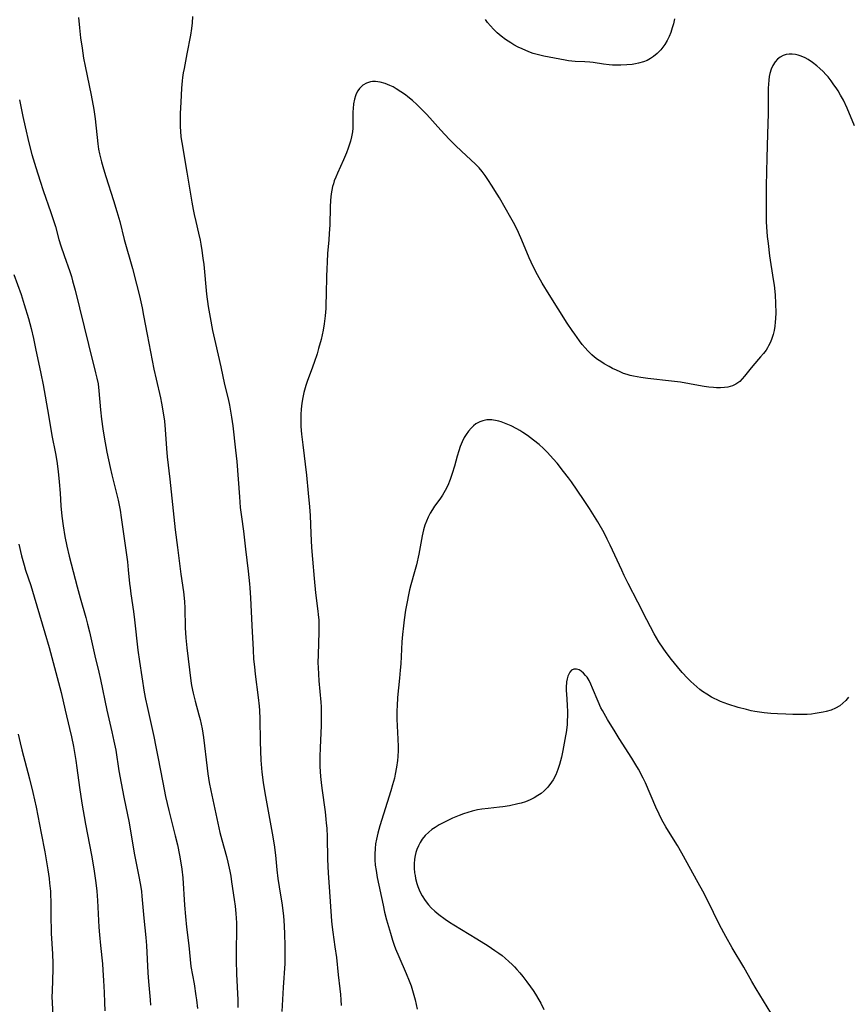
# Model space of a CAD drawing. Units: inches. Extents: x 2091922 to 2097363, y 212534 to 218017.
# Drawn here: x 2092742 to 2092879, y 212764 to 212928 of the extents above; entities that cross this region are included whole.
import ezdxf

# ---------------------------------------------------------------- set-up
doc = ezdxf.new("R2010")
doc.units = ezdxf.units.IN
doc.header["$MEASUREMENT"] = 0
doc.layers.add('c_25_T13S_R19E', color=93, linetype='Continuous')

msp = doc.modelspace()

# ---------------------------------------------------------------- linework, layer by layer
at = {"layer": 'c_25_T13S_R19E'}
for points in [[(2092751.51, 212928.05, 882), (2092751.67, 212926.37, 882), (2092751.88, 212924.67, 882), (2092752.11, 212922.96, 882), (2092752.37, 212921.34, 882), (2092752.62, 212919.99, 882), (2092753.61, 212915.16, 882), (2092754.05, 212912.83, 882), (2092754.28, 212911.28, 882), (2092754.72, 212907.11, 882), (2092754.85, 212906.22, 882), (2092754.99, 212905.48, 882), (2092755.32, 212904.15, 882), (2092755.65, 212902.98, 882), (2092756.06, 212901.69, 882), (2092757.34, 212897.74, 882), (2092757.91, 212895.88, 882), (2092758.36, 212894.23, 882), (2092759.12, 212891.22, 882), (2092760.49, 212886.46, 882), (2092761.17, 212883.84, 882), (2092761.63, 212881.92, 882), (2092762.08, 212879.89, 882), (2092762.33, 212878.63, 882), (2092762.92, 212875.48, 882), (2092764.04, 212869.74, 882), (2092764.39, 212868.07, 882), (2092765.12, 212864.98, 882), (2092765.31, 212864.12, 882), (2092765.6, 212862.48, 882), (2092765.78, 212861.14, 882), (2092765.92, 212859.73, 882), (2092766.13, 212856.58, 882), (2092766.24, 212855.19, 882), (2092766.67, 212851.49, 882), (2092767.45, 212844.15, 882), (2092767.57, 212843.11, 882), (2092767.98, 212840.14, 882), (2092768.51, 212835.75, 882), (2092768.93, 212832.8, 882), (2092769.07, 212831.76, 882), (2092769.13, 212831.13, 882), (2092769.18, 212830.17, 882), (2092769.23, 212826.84, 882), (2092769.31, 212825.18, 882), (2092769.48, 212823.54, 882), (2092770.17, 212818.04, 882), (2092770.29, 212817.28, 882), (2092770.53, 212816.03, 882), (2092770.87, 212814.66, 882), (2092771.5, 212812.4, 882), (2092771.69, 212811.66, 882), (2092771.88, 212810.86, 882), (2092772.03, 212810.1, 882), (2092772.26, 212808.65, 882), (2092772.86, 212803.56, 882), (2092772.99, 212802.6, 882), (2092773.22, 212801.2, 882), (2092773.49, 212799.88, 882), (2092775, 212792.88, 882), (2092775.3, 212791.67, 882), (2092776.07, 212788.89, 882), (2092776.29, 212788, 882), (2092776.63, 212786.5, 882), (2092776.78, 212785.65, 882), (2092776.94, 212784.71, 882), (2092777.36, 212781.8, 882), (2092777.51, 212780.69, 882), (2092777.64, 212779.45, 882), (2092777.74, 212777.89, 882), (2092777.76, 212776.49, 882), (2092777.68, 212773.61, 882), (2092777.68, 212771.73, 882), (2092777.74, 212769.4, 882), (2092777.95, 212765.16, 882), (2092777.97, 212763.85, 882)], [(2092770.43, 212928.25, 880), (2092770.38, 212927.17, 880), (2092770.27, 212926.23, 880), (2092770.09, 212925.11, 880), (2092769.52, 212922.02, 880), (2092769.04, 212919.62, 880), (2092768.91, 212918.87, 880), (2092768.79, 212918.12, 880), (2092768.73, 212917.56, 880), (2092768.62, 212916.32, 880), (2092768.48, 212914.01, 880), (2092768.4, 212912.17, 880), (2092768.38, 212910.59, 880), (2092768.39, 212909.92, 880), (2092768.43, 212909.2, 880), (2092768.53, 212908.25, 880), (2092768.66, 212907.34, 880), (2092769.52, 212902.39, 880), (2092770.31, 212897.42, 880), (2092770.54, 212896.22, 880), (2092770.71, 212895.39, 880), (2092770.98, 212894.21, 880), (2092771.44, 212892.3, 880), (2092771.71, 212891.11, 880), (2092771.83, 212890.47, 880), (2092772.01, 212889.41, 880), (2092772.18, 212888.15, 880), (2092772.3, 212887.09, 880), (2092772.79, 212882.18, 880), (2092773.06, 212880.16, 880), (2092773.36, 212878.33, 880), (2092773.77, 212876.17, 880), (2092774.24, 212873.99, 880), (2092775.12, 212870.15, 880), (2092775.76, 212867.21, 880), (2092776.34, 212864.84, 880), (2092776.58, 212863.76, 880), (2092776.71, 212863.11, 880), (2092776.94, 212861.79, 880), (2092777.14, 212860.37, 880), (2092777.59, 212856.32, 880), (2092777.78, 212854.42, 880), (2092778.22, 212848.55, 880), (2092778.37, 212846.81, 880), (2092778.58, 212845.25, 880), (2092778.93, 212842.86, 880), (2092779.25, 212839.88, 880), (2092779.69, 212836.22, 880), (2092779.92, 212834.15, 880), (2092779.97, 212833.45, 880), (2092780.07, 212831.81, 880), (2092780.31, 212827.22, 880), (2092780.49, 212823.2, 880), (2092780.59, 212821.63, 880), (2092780.71, 212820.37, 880), (2092780.84, 212819.18, 880), (2092781.36, 212815.27, 880), (2092781.5, 212813.87, 880), (2092781.55, 212813.15, 880), (2092781.6, 212811.74, 880), (2092781.65, 212807.99, 880), (2092781.71, 212806.39, 880), (2092781.79, 212804.87, 880), (2092781.97, 212802.91, 880), (2092782.18, 212801.18, 880), (2092782.45, 212799.49, 880), (2092783.1, 212795.81, 880), (2092783.68, 212792.76, 880), (2092783.99, 212790.85, 880), (2092784.21, 212789.15, 880), (2092784.45, 212786.73, 880), (2092784.63, 212785.27, 880), (2092784.82, 212783.91, 880), (2092785.31, 212780.87, 880), (2092785.44, 212779.91, 880), (2092785.53, 212779.09, 880), (2092785.66, 212777.44, 880), (2092785.72, 212776.06, 880), (2092785.77, 212774.17, 880), (2092785.77, 212772.36, 880), (2092785.74, 212771.17, 880), (2092785.49, 212767.17, 880), (2092785.29, 212763.22, 880)], [(2092850.46, 212927.86, 880), (2092850.26, 212927.03, 880), (2092850.06, 212926.33, 880), (2092849.81, 212925.6, 880), (2092849.54, 212924.91, 880), (2092849.21, 212924.24, 880), (2092848.84, 212923.61, 880), (2092848.52, 212923.14, 880), (2092848.16, 212922.69, 880), (2092847.56, 212922.07, 880), (2092846.95, 212921.58, 880), (2092846.43, 212921.25, 880), (2092845.88, 212920.96, 880), (2092845.29, 212920.73, 880), (2092844.48, 212920.49, 880), (2092843.95, 212920.38, 880), (2092843.4, 212920.29, 880), (2092842.51, 212920.2, 880), (2092841.54, 212920.15, 880), (2092840.68, 212920.14, 880), (2092840.14, 212920.16, 880), (2092839.61, 212920.19, 880), (2092838.66, 212920.3, 880), (2092836.92, 212920.58, 880), (2092836.38, 212920.65, 880), (2092835.58, 212920.71, 880), (2092833.96, 212920.79, 880), (2092833.41, 212920.84, 880), (2092832.85, 212920.9, 880), (2092832.27, 212921, 880), (2092828.77, 212921.66, 880), (2092827.84, 212921.87, 880), (2092827, 212922.11, 880), (2092826.53, 212922.27, 880), (2092825.77, 212922.57, 880), (2092825.13, 212922.85, 880), (2092824.5, 212923.16, 880), (2092823.79, 212923.55, 880), (2092823.29, 212923.85, 880), (2092822.39, 212924.44, 880), (2092821.65, 212924.99, 880), (2092821.02, 212925.54, 880), (2092820.41, 212926.14, 880), (2092819.91, 212926.69, 880), (2092819.42, 212927.26, 880), (2092819.06, 212927.74, 880)], [(2092880.33, 212910.11, 878), (2092879.09, 212913.01, 878), (2092878.46, 212914.33, 878), (2092878.01, 212915.18, 878), (2092877.59, 212915.88, 878), (2092877.26, 212916.4, 878), (2092876.91, 212916.9, 878), (2092876.43, 212917.57, 878), (2092875.93, 212918.2, 878), (2092875.57, 212918.62, 878), (2092875.11, 212919.1, 878), (2092874.58, 212919.6, 878), (2092874.04, 212920.07, 878), (2092873.34, 212920.6, 878), (2092872.63, 212921.08, 878), (2092872.14, 212921.35, 878), (2092871.48, 212921.65, 878), (2092870.99, 212921.81, 878), (2092870.51, 212921.93, 878), (2092869.99, 212922, 878), (2092869.48, 212922, 878), (2092868.96, 212921.92, 878), (2092868.48, 212921.75, 878), (2092867.99, 212921.49, 878), (2092867.54, 212921.15, 878), (2092867.13, 212920.7, 878), (2092866.77, 212920.13, 878), (2092866.49, 212919.49, 878), (2092866.28, 212918.79, 878), (2092866.17, 212918.28, 878), (2092866.09, 212917.7, 878), (2092866.03, 212917.03, 878), (2092866, 212916.35, 878), (2092865.97, 212912.15, 878), (2092865.88, 212908.72, 878), (2092865.79, 212904.77, 878), (2092865.65, 212900.17, 878), (2092865.63, 212898.64, 878), (2092865.64, 212895.73, 878), (2092865.68, 212894.17, 878), (2092865.72, 212893.34, 878), (2092865.84, 212891.77, 878), (2092865.96, 212890.6, 878), (2092866.22, 212888.52, 878), (2092866.84, 212884.63, 878), (2092866.96, 212883.69, 878), (2092867.13, 212882.09, 878), (2092867.22, 212880.61, 878), (2092867.24, 212879.1, 878), (2092867.21, 212878.17, 878), (2092867.16, 212877.53, 878), (2092867.08, 212876.9, 878), (2092866.96, 212876.18, 878), (2092866.81, 212875.51, 878), (2092866.6, 212874.85, 878), (2092866.35, 212874.2, 878), (2092866.05, 212873.59, 878), (2092865.89, 212873.3, 878), (2092865.63, 212872.91, 878), (2092865.19, 212872.34, 878), (2092864.73, 212871.79, 878), (2092863.42, 212870.3, 878), (2092862.94, 212869.7, 878), (2092862.07, 212868.56, 878), (2092861.69, 212868.12, 878), (2092861.29, 212867.71, 878), (2092860.97, 212867.46, 878), (2092860.62, 212867.23, 878), (2092860.04, 212866.96, 878), (2092859.31, 212866.77, 878), (2092858.71, 212866.69, 878), (2092858.09, 212866.65, 878), (2092857.41, 212866.66, 878), (2092856.89, 212866.69, 878), (2092856.12, 212866.77, 878), (2092855.35, 212866.87, 878), (2092854.43, 212867.02, 878), (2092851.41, 212867.56, 878), (2092849.96, 212867.76, 878), (2092845.99, 212868.21, 878), (2092844.83, 212868.36, 878), (2092843.61, 212868.57, 878), (2092843.09, 212868.68, 878), (2092842.59, 212868.83, 878), (2092841.99, 212869.04, 878), (2092841.41, 212869.28, 878), (2092840.79, 212869.56, 878), (2092840.17, 212869.85, 878), (2092839.57, 212870.17, 878), (2092838.74, 212870.65, 878), (2092838.19, 212871, 878), (2092837.65, 212871.37, 878), (2092837.18, 212871.73, 878), (2092836.73, 212872.11, 878), (2092836.05, 212872.78, 878), (2092835.59, 212873.29, 878), (2092835.13, 212873.85, 878), (2092834.68, 212874.42, 878), (2092833.88, 212875.52, 878), (2092833.44, 212876.16, 878), (2092832.65, 212877.38, 878), (2092829.63, 212882.13, 878), (2092828.48, 212884.01, 878), (2092827.7, 212885.37, 878), (2092826.98, 212886.78, 878), (2092826.33, 212888.21, 878), (2092825.09, 212891.14, 878), (2092824.53, 212892.4, 878), (2092824.19, 212893.12, 878), (2092823.71, 212894.05, 878), (2092823.28, 212894.82, 878), (2092821.37, 212898.14, 878), (2092820.64, 212899.37, 878), (2092820.19, 212900.1, 878), (2092819.48, 212901.19, 878), (2092819.01, 212901.87, 878), (2092818.51, 212902.53, 878), (2092818, 212903.14, 878), (2092817.43, 212903.72, 878), (2092815.07, 212905.89, 878), (2092814.09, 212906.85, 878), (2092813.04, 212907.9, 878), (2092811.66, 212909.36, 878), (2092809.31, 212911.96, 878), (2092808.34, 212912.97, 878), (2092807.66, 212913.64, 878), (2092806.93, 212914.29, 878), (2092806.19, 212914.91, 878), (2092805.79, 212915.22, 878), (2092805.03, 212915.75, 878), (2092804.27, 212916.23, 878), (2092803.73, 212916.54, 878), (2092803.19, 212916.81, 878), (2092802.4, 212917.13, 878), (2092801.61, 212917.36, 878), (2092800.83, 212917.47, 878), (2092800.34, 212917.46, 878), (2092799.96, 212917.39, 878), (2092799.31, 212917.17, 878), (2092798.72, 212916.82, 878), (2092798.42, 212916.57, 878), (2092798.15, 212916.29, 878), (2092797.86, 212915.88, 878), (2092797.62, 212915.43, 878), (2092797.48, 212915.07, 878), (2092797.31, 212914.52, 878), (2092797.17, 212913.76, 878), (2092797.08, 212912.96, 878), (2092797.06, 212912.41, 878), (2092797.06, 212910.73, 878), (2092797.03, 212909.72, 878), (2092796.97, 212909.08, 878), (2092796.83, 212908.26, 878), (2092796.66, 212907.57, 878), (2092796.46, 212906.9, 878), (2092796.3, 212906.4, 878), (2092796, 212905.63, 878), (2092795.51, 212904.48, 878), (2092794.51, 212902.25, 878), (2092794.23, 212901.6, 878), (2092793.98, 212900.95, 878), (2092793.83, 212900.48, 878), (2092793.7, 212900.02, 878), (2092793.57, 212899.41, 878), (2092793.47, 212898.8, 878), (2092793.37, 212897.76, 878), (2092793.31, 212896.62, 878), (2092793.22, 212893.66, 878), (2092793.15, 212892.26, 878), (2092793.08, 212891.2, 878), (2092792.87, 212888.9, 878), (2092792.77, 212887.55, 878), (2092792.71, 212886.32, 878), (2092792.67, 212885.16, 878), (2092792.63, 212882.16, 878), (2092792.59, 212880.45, 878), (2092792.56, 212879.81, 878), (2092792.47, 212878.6, 878), (2092792.31, 212877.25, 878), (2092792.14, 212876.21, 878), (2092791.98, 212875.41, 878), (2092791.8, 212874.68, 878), (2092791.37, 212873.15, 878), (2092791.11, 212872.3, 878), (2092790.64, 212870.86, 878), (2092790.13, 212869.47, 878), (2092789.54, 212867.88, 878), (2092789.25, 212867.05, 878), (2092788.9, 212865.85, 878), (2092788.73, 212865.07, 878), (2092788.57, 212864.12, 878), (2092788.47, 212863.13, 878), (2092788.42, 212862.24, 878), (2092788.41, 212861.01, 878), (2092788.44, 212860.26, 878), (2092788.55, 212858.95, 878), (2092788.74, 212857.22, 878), (2092789.35, 212852.17, 878), (2092789.66, 212849.17, 878), (2092789.87, 212846.9, 878), (2092789.95, 212845.48, 878), (2092790.08, 212842.49, 878), (2092790.21, 212840.17, 878), (2092790.36, 212838.22, 878), (2092790.61, 212835.04, 878), (2092790.86, 212832.62, 878), (2092791.26, 212829.59, 878), (2092791.32, 212829.03, 878), (2092791.4, 212828.13, 878), (2092791.43, 212826.93, 878), (2092791.42, 212826.1, 878), (2092791.28, 212822.43, 878), (2092791.27, 212821.05, 878), (2092791.29, 212820.26, 878), (2092791.33, 212819.18, 878), (2092791.41, 212818.06, 878), (2092791.73, 212814.51, 878), (2092791.78, 212813.76, 878), (2092791.82, 212812.49, 878), (2092791.81, 212811.55, 878), (2092791.78, 212810.6, 878), (2092791.62, 212807.02, 878), (2092791.58, 212805.42, 878), (2092791.59, 212803.84, 878), (2092791.68, 212802.19, 878), (2092791.77, 212801.18, 878), (2092791.88, 212800.24, 878), (2092792.44, 212796.3, 878), (2092792.58, 212795.13, 878), (2092792.65, 212794.42, 878), (2092792.71, 212793.59, 878), (2092792.77, 212792.16, 878), (2092792.86, 212788.46, 878), (2092792.96, 212786.17, 878), (2092793.11, 212783.86, 878), (2092793.53, 212778.21, 878), (2092793.63, 212777.19, 878), (2092793.74, 212776.35, 878), (2092794.09, 212773.95, 878), (2092794.32, 212772.17, 878), (2092794.63, 212769.29, 878), (2092794.91, 212766.99, 878), (2092795.02, 212766.02, 878), (2092795.07, 212765.14, 878), (2092795.09, 212764.22, 878)], [(2092741.74, 212914.4, 884), (2092742.29, 212911.65, 884), (2092742.67, 212909.92, 884), (2092743.29, 212907.26, 884), (2092743.78, 212905.34, 884), (2092744.42, 212903.17, 884), (2092745.14, 212900.92, 884), (2092745.66, 212899.39, 884), (2092746.95, 212895.75, 884), (2092747.33, 212894.58, 884), (2092747.68, 212893.4, 884), (2092748.28, 212891.22, 884), (2092748.59, 212890.21, 884), (2092749.14, 212888.59, 884), (2092750.08, 212885.94, 884), (2092750.35, 212885.09, 884), (2092750.55, 212884.39, 884), (2092750.95, 212882.87, 884), (2092753.16, 212873.84, 884), (2092754.35, 212869.16, 884), (2092754.57, 212868.25, 884), (2092754.76, 212867.32, 884), (2092754.92, 212866.16, 884), (2092755.18, 212863.01, 884), (2092755.33, 212861.44, 884), (2092755.54, 212859.83, 884), (2092755.77, 212858.46, 884), (2092756.24, 212855.99, 884), (2092756.77, 212853.45, 884), (2092757.06, 212852.2, 884), (2092757.84, 212849.13, 884), (2092758.1, 212848.03, 884), (2092758.44, 212846.33, 884), (2092758.63, 212845.12, 884), (2092759.64, 212837.78, 884), (2092759.79, 212836.44, 884), (2092759.99, 212834.18, 884), (2092760.07, 212833.49, 884), (2092760.2, 212832.47, 884), (2092760.63, 212829.53, 884), (2092760.81, 212828.15, 884), (2092761.37, 212823.11, 884), (2092761.64, 212821.25, 884), (2092762.44, 212816.19, 884), (2092762.66, 212815.01, 884), (2092762.91, 212813.82, 884), (2092764.01, 212808.84, 884), (2092764.37, 212807.12, 884), (2092764.7, 212805.47, 884), (2092765.5, 212801.17, 884), (2092765.97, 212798.86, 884), (2092766.51, 212796.54, 884), (2092767.58, 212792.37, 884), (2092767.95, 212790.87, 884), (2092768.31, 212789.13, 884), (2092768.52, 212787.89, 884), (2092768.67, 212786.8, 884), (2092768.81, 212785.4, 884), (2092769.13, 212780.87, 884), (2092769.28, 212778.97, 884), (2092769.47, 212777.18, 884), (2092769.81, 212774.16, 884), (2092770.04, 212771.81, 884), (2092770.19, 212770.68, 884), (2092770.71, 212767.78, 884), (2092771.02, 212765.81, 884), (2092771.1, 212765.14, 884), (2092771.25, 212763.71, 884)], [(2092740.8, 212885.46, 886), (2092742, 212882.12, 886), (2092742.53, 212880.47, 886), (2092743.21, 212878.13, 886), (2092743.65, 212876.47, 886), (2092744.04, 212874.83, 886), (2092744.41, 212873.17, 886), (2092745.28, 212869.01, 886), (2092745.65, 212867.15, 886), (2092746.55, 212862.1, 886), (2092747.12, 212858.74, 886), (2092747.71, 212855.75, 886), (2092747.92, 212854.49, 886), (2092748.14, 212852.76, 886), (2092748.31, 212851.08, 886), (2092748.46, 212849.16, 886), (2092748.59, 212847.1, 886), (2092748.74, 212845.38, 886), (2092748.95, 212843.74, 886), (2092749.24, 212841.98, 886), (2092749.57, 212840.36, 886), (2092749.98, 212838.71, 886), (2092751.3, 212833.66, 886), (2092751.81, 212831.81, 886), (2092752.74, 212828.57, 886), (2092753.04, 212827.44, 886), (2092753.35, 212826.2, 886), (2092754.25, 212822.21, 886), (2092754.92, 212819.51, 886), (2092755.2, 212818.3, 886), (2092756.25, 212813.19, 886), (2092757.08, 212809.58, 886), (2092757.4, 212808.06, 886), (2092757.69, 212806.53, 886), (2092758.24, 212803.11, 886), (2092758.59, 212801.09, 886), (2092759.04, 212798.75, 886), (2092759.91, 212794.49, 886), (2092760.23, 212792.78, 886), (2092760.84, 212789.2, 886), (2092761.61, 212785.34, 886), (2092761.87, 212783.83, 886), (2092761.97, 212783.13, 886), (2092762.05, 212782.35, 886), (2092762.34, 212778.71, 886), (2092762.67, 212775.47, 886), (2092762.79, 212774.15, 886), (2092763.03, 212769.62, 886), (2092763.14, 212768.17, 886), (2092763.42, 212765.14, 886), (2092763.47, 212764.27, 886)], [(2092879.34, 212815.34, 876), (2092878.88, 212814.81, 876), (2092878.4, 212814.33, 876), (2092877.88, 212813.91, 876), (2092877.18, 212813.51, 876), (2092876.42, 212813.2, 876), (2092875.62, 212812.97, 876), (2092875.1, 212812.85, 876), (2092874.47, 212812.72, 876), (2092873.81, 212812.62, 876), (2092873.15, 212812.55, 876), (2092872.46, 212812.49, 876), (2092871.83, 212812.47, 876), (2092870.95, 212812.45, 876), (2092870.07, 212812.46, 876), (2092868.93, 212812.5, 876), (2092867.52, 212812.58, 876), (2092866.44, 212812.66, 876), (2092865.3, 212812.77, 876), (2092864.52, 212812.87, 876), (2092863.75, 212812.99, 876), (2092863.19, 212813.09, 876), (2092862.41, 212813.27, 876), (2092861.02, 212813.65, 876), (2092859.3, 212814.19, 876), (2092858.08, 212814.64, 876), (2092857.52, 212814.88, 876), (2092857.04, 212815.12, 876), (2092856.57, 212815.36, 876), (2092855.8, 212815.82, 876), (2092855.06, 212816.31, 876), (2092854.65, 212816.62, 876), (2092854.14, 212817.03, 876), (2092853.17, 212817.92, 876), (2092852.57, 212818.52, 876), (2092851.72, 212819.42, 876), (2092850.91, 212820.36, 876), (2092849.93, 212821.58, 876), (2092849.05, 212822.76, 876), (2092848.56, 212823.45, 876), (2092847.85, 212824.54, 876), (2092847.09, 212825.83, 876), (2092845.83, 212828.16, 876), (2092844.35, 212831.1, 876), (2092842.76, 212834.2, 876), (2092842.1, 212835.54, 876), (2092841.69, 212836.41, 876), (2092839.78, 212840.56, 876), (2092839.29, 212841.55, 876), (2092838.76, 212842.57, 876), (2092837.69, 212844.44, 876), (2092836.35, 212846.64, 876), (2092835.36, 212848.14, 876), (2092833.33, 212851.06, 876), (2092832.86, 212851.72, 876), (2092832.04, 212852.79, 876), (2092830.94, 212854.13, 876), (2092830.32, 212854.85, 876), (2092829.35, 212855.9, 876), (2092828.67, 212856.57, 876), (2092827.96, 212857.24, 876), (2092827.06, 212857.99, 876), (2092826.05, 212858.75, 876), (2092825.29, 212859.25, 876), (2092824.79, 212859.56, 876), (2092824.28, 212859.85, 876), (2092823.35, 212860.33, 876), (2092822.51, 212860.7, 876), (2092821.67, 212861, 876), (2092821.28, 212861.12, 876), (2092821, 212861.19, 876), (2092820.14, 212861.32, 876), (2092819.3, 212861.32, 876), (2092818.65, 212861.2, 876), (2092818.14, 212861.03, 876), (2092817.48, 212860.66, 876), (2092817.06, 212860.34, 876), (2092816.67, 212859.98, 876), (2092816.23, 212859.48, 876), (2092815.84, 212858.93, 876), (2092815.52, 212858.39, 876), (2092815.18, 212857.67, 876), (2092814.89, 212856.93, 876), (2092814.63, 212856.17, 876), (2092814.38, 212855.33, 876), (2092813.91, 212853.64, 876), (2092813.55, 212852.44, 876), (2092813.21, 212851.47, 876), (2092812.8, 212850.43, 876), (2092812.4, 212849.62, 876), (2092812.18, 212849.22, 876), (2092811.93, 212848.82, 876), (2092811.48, 212848.18, 876), (2092810.63, 212847, 876), (2092810.25, 212846.44, 876), (2092809.9, 212845.87, 876), (2092809.56, 212845.22, 876), (2092809.26, 212844.55, 876), (2092809.01, 212843.86, 876), (2092808.77, 212843.07, 876), (2092808.55, 212842.09, 876), (2092807.99, 212839.05, 876), (2092807.6, 212837.27, 876), (2092807.29, 212836.13, 876), (2092806.67, 212833.99, 876), (2092806.47, 212833.15, 876), (2092806.28, 212832.31, 876), (2092806.06, 212831.16, 876), (2092805.82, 212829.79, 876), (2092805.58, 212828.16, 876), (2092805.45, 212827.17, 876), (2092805.3, 212825.75, 876), (2092805.2, 212824.53, 876), (2092805, 212820.89, 876), (2092804.93, 212819.83, 876), (2092804.81, 212818.47, 876), (2092804.48, 212815.26, 876), (2092804.39, 212813.91, 876), (2092804.37, 212813.15, 876), (2092804.38, 212811.72, 876), (2092804.53, 212808.39, 876), (2092804.56, 212807.16, 876), (2092804.55, 212806.51, 876), (2092804.5, 212805.49, 876), (2092804.45, 212804.85, 876), (2092804.3, 212803.71, 876), (2092804.08, 212802.57, 876), (2092803.94, 212801.93, 876), (2092803.65, 212800.82, 876), (2092803.34, 212799.79, 876), (2092801.55, 212794.01, 876), (2092801.2, 212792.78, 876), (2092800.97, 212791.81, 876), (2092800.83, 212791.02, 876), (2092800.74, 212790.24, 876), (2092800.68, 212789.32, 876), (2092800.68, 212789.01, 876), (2092800.71, 212788.39, 876), (2092800.78, 212787.49, 876), (2092800.91, 212786.59, 876), (2092801.11, 212785.43, 876), (2092802.06, 212780.87, 876), (2092802.33, 212779.66, 876), (2092802.64, 212778.43, 876), (2092803.28, 212776.21, 876), (2092803.65, 212775.03, 876), (2092803.93, 212774.22, 876), (2092804.16, 212773.6, 876), (2092804.67, 212772.32, 876), (2092805.91, 212769.5, 876), (2092806.42, 212768.32, 876), (2092806.73, 212767.46, 876), (2092806.97, 212766.7, 876), (2092807.39, 212765.15, 876), (2092807.74, 212763.58, 876)], [(2092741.62, 212840.71, 888), (2092742.08, 212838.77, 888), (2092742.51, 212837.23, 888), (2092742.75, 212836.43, 888), (2092743.6, 212833.86, 888), (2092744.19, 212831.99, 888), (2092745.95, 212826.03, 888), (2092746.64, 212823.59, 888), (2092748.64, 212816.12, 888), (2092749.3, 212813.2, 888), (2092750.05, 212810.14, 888), (2092750.35, 212808.75, 888), (2092750.67, 212807.15, 888), (2092751.06, 212804.86, 888), (2092751.24, 212803.62, 888), (2092751.68, 212800.38, 888), (2092752.08, 212797.78, 888), (2092752.71, 212794.26, 888), (2092753.7, 212789.14, 888), (2092754.06, 212786.89, 888), (2092754.39, 212784.57, 888), (2092754.55, 212783.15, 888), (2092754.68, 212781.63, 888), (2092754.92, 212777.17, 888), (2092755.01, 212775.92, 888), (2092755.17, 212774.17, 888), (2092755.48, 212771.14, 888), (2092755.57, 212770.09, 888), (2092755.68, 212768.34, 888), (2092755.8, 212766.36, 888), (2092755.86, 212764.68, 888), (2092755.88, 212763.3, 888)], [(2092866.44, 212762.98, 874), (2092863.98, 212766.95, 874), (2092863.27, 212768.18, 874), (2092861.95, 212770.55, 874), (2092860.03, 212773.76, 874), (2092858.94, 212775.65, 874), (2092857.91, 212777.61, 874), (2092855.89, 212781.67, 874), (2092855.13, 212783.14, 874), (2092854.37, 212784.55, 874), (2092851.66, 212789.46, 874), (2092850.91, 212790.73, 874), (2092849.42, 212793.14, 874), (2092849.01, 212793.82, 874), (2092848.36, 212795.01, 874), (2092847.9, 212795.93, 874), (2092847.36, 212797.08, 874), (2092845.61, 212801.11, 874), (2092845.22, 212801.92, 874), (2092844.45, 212803.39, 874), (2092844.04, 212804.12, 874), (2092843.37, 212805.21, 874), (2092841.27, 212808.47, 874), (2092840.57, 212809.59, 874), (2092839.33, 212811.66, 874), (2092838.49, 212813.11, 874), (2092838.24, 212813.59, 874), (2092837.76, 212814.6, 874), (2092836.83, 212816.83, 874), (2092836.55, 212817.49, 874), (2092836.25, 212818.1, 874), (2092835.92, 212818.65, 874), (2092835.69, 212818.95, 874), (2092835.34, 212819.33, 874), (2092834.97, 212819.63, 874), (2092834.6, 212819.85, 874), (2092834.16, 212820.01, 874), (2092833.74, 212820.01, 874), (2092833.36, 212819.83, 874), (2092833.04, 212819.47, 874), (2092832.88, 212819.18, 874), (2092832.75, 212818.84, 874), (2092832.62, 212818.37, 874), (2092832.54, 212817.86, 874), (2092832.47, 212816.97, 874), (2092832.47, 212816.37, 874), (2092832.49, 212815.89, 874), (2092832.61, 212814, 874), (2092832.66, 212812.91, 874), (2092832.67, 212812.21, 874), (2092832.65, 212811.5, 874), (2092832.61, 212810.8, 874), (2092832.56, 212810.33, 874), (2092832.45, 212809.48, 874), (2092832.36, 212808.95, 874), (2092831.89, 212806.52, 874), (2092831.66, 212805.37, 874), (2092831.37, 212804.2, 874), (2092831.09, 212803.35, 874), (2092830.73, 212802.47, 874), (2092830.3, 212801.64, 874), (2092830.04, 212801.22, 874), (2092829.42, 212800.43, 874), (2092828.81, 212799.81, 874), (2092828.31, 212799.39, 874), (2092827.78, 212799.01, 874), (2092827.16, 212798.63, 874), (2092826.46, 212798.3, 874), (2092825.73, 212798.01, 874), (2092824.97, 212797.78, 874), (2092824.44, 212797.64, 874), (2092823.08, 212797.34, 874), (2092821.97, 212797.16, 874), (2092821.42, 212797.08, 874), (2092819.53, 212796.9, 874), (2092818.44, 212796.77, 874), (2092817.73, 212796.64, 874), (2092816.85, 212796.44, 874), (2092816.13, 212796.24, 874), (2092815.42, 212796.01, 874), (2092814.68, 212795.72, 874), (2092813.62, 212795.26, 874), (2092812.69, 212794.83, 874), (2092811.84, 212794.4, 874), (2092811.4, 212794.16, 874), (2092810.7, 212793.74, 874), (2092810.16, 212793.37, 874), (2092809.64, 212792.96, 874), (2092809.07, 212792.4, 874), (2092808.57, 212791.79, 874), (2092808.23, 212791.25, 874), (2092807.93, 212790.68, 874), (2092807.69, 212790.07, 874), (2092807.53, 212789.58, 874), (2092807.41, 212789.07, 874), (2092807.31, 212788.46, 874), (2092807.25, 212787.71, 874), (2092807.25, 212786.96, 874), (2092807.31, 212786.23, 874), (2092807.38, 212785.75, 874), (2092807.47, 212785.27, 874), (2092807.67, 212784.46, 874), (2092807.84, 212783.92, 874), (2092808.05, 212783.38, 874), (2092808.29, 212782.87, 874), (2092808.56, 212782.37, 874), (2092809.05, 212781.6, 874), (2092809.62, 212780.89, 874), (2092810.04, 212780.43, 874), (2092810.68, 212779.83, 874), (2092811.35, 212779.27, 874), (2092812.38, 212778.5, 874), (2092813.11, 212778.01, 874), (2092813.79, 212777.58, 874), (2092817.64, 212775.25, 874), (2092819.5, 212774.1, 874), (2092820.62, 212773.35, 874), (2092821.29, 212772.87, 874), (2092821.81, 212772.47, 874), (2092822.32, 212772.06, 874), (2092822.93, 212771.53, 874), (2092823.51, 212770.99, 874), (2092823.88, 212770.62, 874), (2092824.29, 212770.19, 874), (2092824.79, 212769.61, 874), (2092825.28, 212769.02, 874), (2092825.95, 212768.14, 874), (2092826.56, 212767.3, 874), (2092826.97, 212766.69, 874), (2092827.37, 212766.07, 874), (2092827.93, 212765.12, 874), (2092828.23, 212764.58, 874), (2092828.76, 212763.52, 874)], [(2092741.52, 212809.2, 890), (2092741.83, 212807.79, 890), (2092742.12, 212806.59, 890), (2092743.38, 212801.81, 890), (2092743.93, 212799.55, 890), (2092744.47, 212797.08, 890), (2092745.34, 212792.77, 890), (2092745.91, 212789.71, 890), (2092746.41, 212786.73, 890), (2092746.63, 212785.27, 890), (2092746.73, 212784.51, 890), (2092746.86, 212783.15, 890), (2092746.9, 212782.44, 890), (2092746.92, 212781.54, 890), (2092746.94, 212778.28, 890), (2092746.97, 212777.17, 890), (2092747.01, 212776.12, 890), (2092747.2, 212772.75, 890), (2092747.24, 212771.16, 890), (2092747.24, 212770.21, 890), (2092747.13, 212766.56, 890), (2092747.12, 212765.62, 890), (2092747.13, 212764.68, 890), (2092747.29, 212761.25, 890)]]:
    msp.add_polyline3d(points, dxfattribs=at)

doc.saveas('drawing.dxf')
